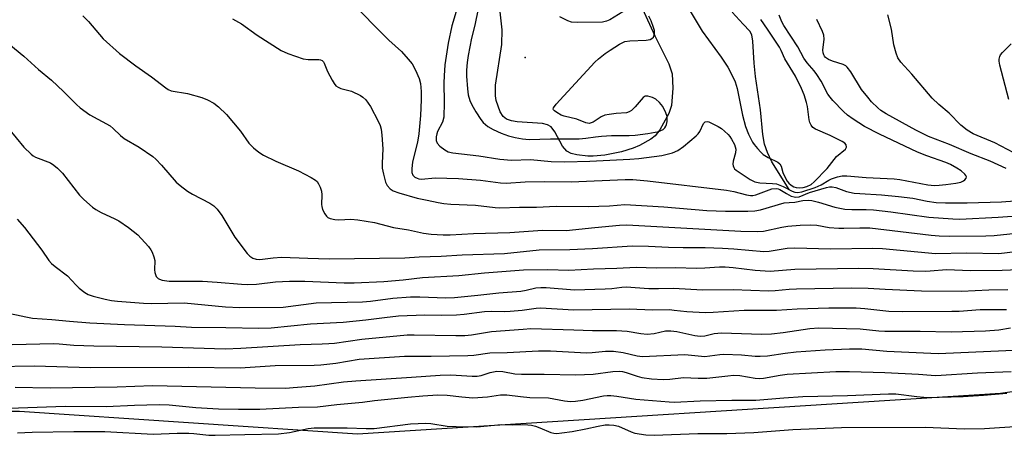
# Model space of a CAD drawing. Units: inches. Extents: x 1255765 to 1261765, y 529453 to 533453.
# Drawn here: x 1256451 to 1256734, y 530496 to 530616 of the extents above; entities that cross this region are included whole.
import ezdxf

# ---------------------------------------------------------------- set-up
doc = ezdxf.new("R2010")
doc.units = ezdxf.units.IN
doc.header["$MEASUREMENT"] = 0
for name, color, linetype in [('ELEV-Water Elevation', 7, 'Continuous'), ('HYDRO-Single Line Stream', 4, 'Continuous'), ('HYDRO-Water Body', 4, 'Continuous'), ('NTRL-Trees', 3, 'Continuous'), ('Undefined', 1, 'Continuous')]:
    doc.layers.add(name, color=color, linetype=linetype)

msp = doc.modelspace()

# ---------------------------------------------------------------- linework, layer by layer
at = {"layer": 'ELEV-Water Elevation'}
msp.add_point((1256596.63, 530604.85, 407.38), dxfattribs=at)
at = {"layer": 'HYDRO-Single Line Stream'}
msp.add_lwpolyline([(1256672.57, 530566.9), (1256667.6, 530574.86), (1256666.29, 530577.5), (1256665.42, 530579.93), (1256664.96, 530582.71), (1256664.32, 530589.75), (1256662.89, 530599.39), (1256662.49, 530603.18), (1256662.14, 530609.49), (1256661.78, 530611.32), (1256661.27, 530612.45), (1256659.33, 530614.43), (1256656.17, 530617.86)], dxfattribs=at)
at = {"layer": 'HYDRO-Water Body'}
msp.add_lwpolyline([(1256628.78, 530622.49), (1256633.88, 530611.06), (1256637.94, 530603.06), (1256638.92, 530600.1), (1256639.08, 530595.98), (1256638.74, 530591), (1256637.96, 530588.76), (1256637.49, 530587.82), (1256635.33, 530584.02), (1256634.01, 530582.29), (1256632.79, 530581.3), (1256629.48, 530579.5), (1256627.66, 530578.75), (1256624.35, 530577.71), (1256619.55, 530576.75), (1256616.15, 530576.4), (1256614.69, 530576.42), (1256611.47, 530576.84), (1256609.83, 530577.25), (1256608.59, 530577.84), (1256607.41, 530579.28), (1256605.21, 530583.4), (1256604.09, 530584.89), (1256603.02, 530585.49), (1256601.58, 530585.85), (1256594.33, 530586.33), (1256592.68, 530586.59), (1256591.3, 530587.07), (1256590.31, 530587.83), (1256589.47, 530589.19), (1256588.25, 530592.44), (1256588.07, 530593.76), (1256588.13, 530596.89), (1256589.95, 530608.57), (1256589.98, 530612.79), (1256588.48, 530626.74)], dxfattribs=at)
at = {"layer": 'NTRL-Trees'}
msp.add_lwpolyline([(1256893.06, 530866.22), (1256825.73, 530793.1), (1256814.87, 530777.9), (1256828.27, 530693.56), (1256830.62, 530653.67), (1256829.88, 530652.25), (1256828.52, 530651.86), (1256833.3, 530629.89), (1256834.85, 530606.53), (1256892.14, 530560.28), (1256886.93, 530530.33), (1256733.29, 530508.19), (1256548.39, 530496.48), (1256451.22, 530502.96), (1256427.58, 530502.96), (1256314.62, 530500.63), (1256164.04, 530516.56)], dxfattribs=at)
at = {"layer": 'Undefined'}
for points, elevation in [([(1256639.59, 530625.76), (1256647.55, 530612.45), (1256653.04, 530604.92), (1256654.88, 530602.04), (1256656.3, 530599.49), (1256657, 530597.87), (1256657.62, 530595.92), (1256659.14, 530588.27), (1256660.01, 530584.99), (1256660.83, 530582.78), (1256662.02, 530580.5), (1256662.5, 530579.78), (1256663.43, 530578.64), (1256664.43, 530577.56), (1256665.08, 530576.97), (1256666.54, 530576.06), (1256669.26, 530574.7), (1256669.88, 530574.22), (1256670.22, 530573.58), (1256670.76, 530571.78), (1256671.3, 530570.49), (1256671.97, 530569.27), (1256672.48, 530568.64), (1256673.09, 530568.11), (1256673.88, 530567.64), (1256674.59, 530567.4), (1256675.47, 530567.32), (1256676.63, 530567.43), (1256677.67, 530567.74), (1256678.85, 530568.33), (1256679.75, 530569.03), (1256683.53, 530572.94), (1256686.14, 530576.36), (1256688.72, 530578.44), (1256689.03, 530579.05), (1256688.95, 530579.67), (1256688.53, 530580.2), (1256687.84, 530580.67), (1256684.37, 530582.38), (1256680.09, 530584.26), (1256679.38, 530584.72), (1256678.85, 530585.33), (1256678.51, 530586.09), (1256678.3, 530586.94), (1256677.82, 530590.76), (1256677.58, 530591.89), (1256676.87, 530594.06), (1256676.1, 530595.89), (1256674.42, 530599.42), (1256671.33, 530604.49), (1256670.24, 530606.89), (1256669.74, 530607.82), (1256666.34, 530613.03), (1256664.42, 530615.77)], 408), ([(1256577.9, 530622.03), (1256575.54, 530613.99), (1256574.47, 530608.93), (1256573.56, 530602.68), (1256573.31, 530599.53), (1256573.25, 530597.54), (1256573.33, 530591.85), (1256573.21, 530587.68), (1256572.85, 530586.2), (1256571.47, 530583.56), (1256571.21, 530582.83), (1256571.05, 530582.02), (1256571.07, 530580.91), (1256571.34, 530580.17), (1256572.1, 530579.35), (1256573.49, 530578.26), (1256574.49, 530577.68), (1256575.82, 530577.36), (1256583.31, 530576.57), (1256589.4, 530575.58), (1256592.72, 530575.25), (1256598.14, 530575.5), (1256604.12, 530574.89), (1256608.07, 530574.81), (1256615.27, 530575), (1256626.72, 530575.57), (1256629.29, 530575.77), (1256635.96, 530576.63), (1256638.98, 530577.41), (1256640.52, 530578.06), (1256642.14, 530579.18), (1256645.85, 530582.31), (1256646.36, 530582.87), (1256646.84, 530583.57), (1256647.94, 530585.88), (1256648.4, 530586.3), (1256648.98, 530586.42), (1256649.48, 530586.31), (1256650.27, 530585.98), (1256652.12, 530585), (1256653.13, 530584.38), (1256653.99, 530583.67), (1256654.99, 530582.71), (1256655.54, 530582.09), (1256656.02, 530581.37), (1256656.81, 530579.83), (1256657.18, 530578.47), (1256657.11, 530577.41), (1256656.48, 530574.96), (1256656.37, 530574.15), (1256656.44, 530573.65), (1256656.61, 530573.21), (1256656.87, 530572.81), (1256657.28, 530572.41), (1256661.37, 530569.74), (1256662.66, 530569.09), (1256664.08, 530568.8), (1256667.81, 530568.59), (1256668.91, 530568.44), (1256670.79, 530567.74), (1256673.43, 530566.37), (1256674.17, 530566.12), (1256674.92, 530566.03), (1256676.22, 530566.2), (1256680.08, 530567.4), (1256681.74, 530568.16), (1256683.96, 530569.51), (1256684.74, 530569.91), (1256686.41, 530570.48), (1256687.8, 530570.76), (1256689.1, 530570.76), (1256694.72, 530570.26), (1256702.73, 530569.96), (1256704.37, 530569.71), (1256712.43, 530568.19), (1256714.32, 530568.03), (1256715.72, 530568.06), (1256717.62, 530568.25), (1256720.53, 530568.7), (1256721.97, 530569), (1256722.74, 530569.32), (1256723.09, 530569.61), (1256723.46, 530570.14), (1256723.52, 530570.51), (1256723.37, 530570.9), (1256723.06, 530571.27), (1256722.02, 530572.18), (1256720.82, 530573.01), (1256719, 530574.02), (1256717.62, 530574.61), (1256712.11, 530576.51), (1256709.45, 530577.6), (1256698.57, 530582.78), (1256694.24, 530584.98), (1256691, 530587.08), (1256689.31, 530588.28), (1256688.22, 530589.3), (1256685.09, 530592.5), (1256684.32, 530593.4), (1256683.72, 530594.28), (1256681.72, 530598.02), (1256680.54, 530599.92), (1256679.73, 530601.01), (1256677.75, 530603.3), (1256676.78, 530604.62), (1256675.05, 530607.86), (1256671, 530614.04), (1256670.45, 530615.09), (1256669.67, 530617.03)], 410), ([(1256548.79, 530618.52), (1256554.51, 530612.67), (1256557.43, 530609.87), (1256561.05, 530606.57), (1256563.03, 530604.4), (1256564.12, 530603.02), (1256565.11, 530601.22), (1256566.2, 530598.8), (1256566.53, 530597.39), (1256566.77, 530595.09), (1256566.76, 530592.67), (1256566.55, 530588.16), (1256566.09, 530582.89), (1256565.67, 530580.5), (1256564.26, 530574.79), (1256564.01, 530572.83), (1256564.09, 530571.73), (1256564.36, 530570.98), (1256564.89, 530570.42), (1256565.58, 530570.07), (1256566.09, 530569.92), (1256566.83, 530569.85), (1256570.78, 530570.19), (1256577.48, 530570.02), (1256583.8, 530569.56), (1256589.54, 530568.76), (1256591.2, 530568.63), (1256596.61, 530569.1), (1256602.23, 530569.16), (1256609.87, 530569.1), (1256625.37, 530569.76), (1256627.62, 530569.74), (1256631.79, 530569.36), (1256654.53, 530566.69), (1256656.65, 530566.32), (1256660.27, 530565.29), (1256661.42, 530565.08), (1256662.14, 530565.11), (1256662.97, 530565.31), (1256667.59, 530567.02), (1256668.83, 530567.15), (1256669.44, 530567.03), (1256669.92, 530566.81), (1256671.81, 530565.66), (1256673.14, 530564.98), (1256673.96, 530564.7), (1256674.47, 530564.63), (1256675.47, 530564.78), (1256678.43, 530565.96), (1256683.29, 530567.39), (1256684.11, 530567.58), (1256684.95, 530567.63), (1256685.96, 530567.43), (1256689.06, 530566.27), (1256691.21, 530565.83), (1256692.9, 530565.66), (1256699.12, 530565.35), (1256704.04, 530564.85), (1256708.1, 530564.32), (1256712.27, 530563.5), (1256714.87, 530563.16), (1256717.54, 530562.99), (1256723.77, 530562.97), (1256733.6, 530563.28), (1256742.51, 530564)], 412), ([(1256583.1, 530618.87), (1256582.14, 530614.12), (1256581.22, 530610.4), (1256580.22, 530605.43), (1256579.93, 530603.43), (1256579.75, 530601.19), (1256579.75, 530599.51), (1256580.04, 530595.81), (1256580.28, 530594.11), (1256580.77, 530592.46), (1256581.33, 530591.17), (1256582.41, 530589.22), (1256583.85, 530587), (1256584.6, 530586.11), (1256585.93, 530585.01), (1256587.41, 530584.15), (1256589.73, 530583.04), (1256591.86, 530582.31), (1256593.76, 530581.78), (1256595.9, 530581.39), (1256597.8, 530581.24), (1256603.94, 530581.46), (1256612.21, 530581.42), (1256614.09, 530581.58), (1256616.86, 530582.05), (1256618.58, 530582.22), (1256621.47, 530582.37), (1256626.52, 530582.38), (1256628.24, 530582.5), (1256631.94, 530582.92), (1256635.08, 530583.59), (1256635.62, 530583.79), (1256636.28, 530584.16), (1256636.83, 530584.64), (1256637.1, 530585.06), (1256637.28, 530585.58), (1256637.44, 530586.42), (1256637.46, 530587.84), (1256637.11, 530588.93), (1256636.2, 530590.76), (1256635.31, 530591.92), (1256634.21, 530592.87), (1256633.22, 530593.35), (1256631.93, 530593.67), (1256631.19, 530593.68), (1256630.57, 530593.37), (1256628.28, 530590.61), (1256627.23, 530589.63), (1256626.55, 530589.17), (1256625.77, 530588.94), (1256622.83, 530588.75), (1256620.75, 530588.48), (1256619.59, 530588.26), (1256618.54, 530587.81), (1256616.16, 530586.21), (1256615.09, 530585.88), (1256614.58, 530585.9), (1256614.12, 530586.01), (1256611.47, 530587.09), (1256607.81, 530587.92), (1256606.99, 530588.28), (1256605.7, 530589), (1256605.05, 530589.48), (1256604.75, 530589.81), (1256604.69, 530589.99), (1256604.77, 530590.38), (1256605.57, 530591.45), (1256616.69, 530603.48), (1256617.77, 530604.49), (1256619.61, 530606), (1256621.05, 530606.99), (1256623.74, 530608.66), (1256625.27, 530609.41), (1256626.7, 530609.64), (1256631.48, 530609.84), (1256632.55, 530610.03), (1256633.02, 530610.27), (1256633.53, 530610.73), (1256633.78, 530611.3), (1256633.85, 530611.82), (1256633.8, 530612.65), (1256633.58, 530613.48), (1256632.84, 530615.39), (1256632.22, 530616.71)], 408), ([(1256627.17, 530619.52), (1256621, 530615.7), (1256619.99, 530615.25), (1256618.86, 530615.03), (1256611.68, 530614.86), (1256609.92, 530614.98), (1256608.86, 530615.38), (1256606.56, 530616.58)], 408), ([(1256469.42, 530616.87), (1256471.07, 530615.23), (1256475.28, 530610.17), (1256479.94, 530605.98), (1256484.67, 530602.44), (1256489.22, 530599.27), (1256493.26, 530596.13), (1256493.97, 530595.65), (1256494.83, 530595.29), (1256499.49, 530594.49), (1256503.64, 530593.3), (1256505.26, 530592.68), (1256507.08, 530591.69), (1256508.46, 530590.64), (1256510.74, 530588.45), (1256514.75, 530583.67), (1256517.17, 530580.23), (1256518.54, 530578.83), (1256520, 530577.57), (1256521.35, 530576.74), (1256524.93, 530574.99), (1256531.46, 530572.2), (1256535.14, 530570.29), (1256536.38, 530569.54), (1256536.8, 530569.16), (1256537.24, 530568.5), (1256537.69, 530567.48), (1256538.03, 530566.42), (1256538.16, 530565.32), (1256538.05, 530562.49), (1256538.14, 530561.94), (1256538.4, 530561.12), (1256539, 530559.82), (1256539.47, 530559.14), (1256539.87, 530558.82), (1256540.59, 530558.52), (1256541.92, 530558.21), (1256543.02, 530558.08), (1256546.48, 530558.3), (1256548.55, 530558.11), (1256553.28, 530557.34), (1256558.73, 530555.93), (1256563.08, 530555.2), (1256567.42, 530554.31), (1256569.65, 530553.99), (1256573.1, 530553.83), (1256575.1, 530553.84), (1256581.75, 530554.23), (1256592.19, 530554.51), (1256601.64, 530555.11), (1256608.46, 530555.06), (1256616.67, 530555.91), (1256623.76, 530556.55), (1256625.92, 530556.66), (1256658.62, 530554.83), (1256663.49, 530554.73), (1256665.21, 530554.91), (1256670.42, 530556.02), (1256672.13, 530556.31), (1256675.73, 530556.61), (1256678.56, 530556.7), (1256680.56, 530556.55), (1256684.07, 530555.94), (1256686.85, 530555.7), (1256688.28, 530555.69), (1256692.91, 530555.87), (1256695.72, 530555.79), (1256713.38, 530553.69), (1256715.66, 530553.52), (1256718.8, 530553.43), (1256729.16, 530553.51), (1256731.51, 530553.62), (1256737.88, 530554.28)], 416), ([(1256512.43, 530615.94), (1256515.06, 530614.56), (1256519.58, 530611.27), (1256526.47, 530606.86), (1256528.34, 530606.02), (1256532.82, 530604.49), (1256534.23, 530604.29), (1256537.3, 530604.26), (1256537.8, 530604.17), (1256538.24, 530603.96), (1256538.61, 530603.62), (1256538.87, 530603.18), (1256539.79, 530600.85), (1256541.1, 530598.29), (1256541.69, 530597.32), (1256542.22, 530596.7), (1256542.89, 530596.27), (1256543.65, 530595.96), (1256546.69, 530595.19), (1256549.29, 530593.9), (1256550, 530593.41), (1256550.81, 530592.61), (1256551.53, 530591.72), (1256552.16, 530590.72), (1256554.39, 530586.49), (1256554.91, 530585.23), (1256555.22, 530584.21), (1256555.44, 530582.44), (1256555.7, 530578.56), (1256555.52, 530574.45), (1256555.56, 530572.98), (1256555.86, 530571.25), (1256556.46, 530569.01), (1256556.92, 530568.01), (1256557.79, 530567.06), (1256558.69, 530566.48), (1256560.29, 530565.89), (1256565.62, 530564.33), (1256568.47, 530563.82), (1256571.65, 530563.08), (1256573.29, 530562.78), (1256575.27, 530562.61), (1256582.36, 530562.31), (1256588.01, 530561.65), (1256589.4, 530561.55), (1256594.98, 530561.8), (1256599.93, 530561.8), (1256605.57, 530562.02), (1256614.78, 530561.93), (1256620.9, 530562.17), (1256625.28, 530562.53), (1256636.55, 530561.83), (1256648.9, 530560.77), (1256654.29, 530560.58), (1256660.67, 530560.59), (1256662.65, 530560.72), (1256664.29, 530561.02), (1256671.16, 530562.97), (1256672.51, 530563.14), (1256674.14, 530563.17), (1256676.45, 530563.68), (1256678.07, 530563.79), (1256679.1, 530563.66), (1256681.02, 530563.22), (1256685.69, 530561.81), (1256688.53, 530561.18), (1256690.59, 530561.07), (1256694.7, 530561.12), (1256696.85, 530561.03), (1256701.82, 530560.45), (1256712.71, 530558.87), (1256719.58, 530558.38), (1256721.62, 530558.32), (1256732.7, 530558.86), (1256740.74, 530559.43)], 414), ([(1256734.93, 530572.94), (1256730.39, 530575), (1256724.9, 530577.16), (1256718.64, 530579.76), (1256712.62, 530582.09), (1256709, 530583.89), (1256700.45, 530588.66), (1256698.96, 530589.63), (1256698.08, 530590.35), (1256696.27, 530592.11), (1256695.14, 530593.4), (1256693.36, 530595.67), (1256690.26, 530600.73), (1256689.25, 530602.09), (1256688.82, 530602.42), (1256688.06, 530602.79), (1256685.03, 530603.78), (1256683.83, 530604.28), (1256683.05, 530604.84), (1256682.73, 530605.19), (1256682.48, 530605.63), (1256682.31, 530606.16), (1256682.25, 530606.99), (1256682.58, 530610.11), (1256682.5, 530611.22), (1256682.12, 530612.3), (1256680.52, 530615.78)], 412), ([(1256737.19, 530577.41), (1256731.71, 530580.26), (1256725.51, 530582.9), (1256723.74, 530583.95), (1256721.88, 530585.38), (1256718.61, 530588.84), (1256715.6, 530591.34), (1256713.68, 530593.14), (1256707.8, 530600.01), (1256704.68, 530603.45), (1256703.8, 530604.73), (1256703.31, 530606.04), (1256702.64, 530608.5), (1256701.99, 530612.94), (1256700.9, 530617.13)], 414), ([(1256442.08, 530613.64), (1256452.43, 530605.25), (1256456.65, 530601.34), (1256460.44, 530598.35), (1256463.91, 530595.07), (1256467.58, 530591.34), (1256468.67, 530590.39), (1256471.48, 530588.31), (1256477.25, 530585.16), (1256478.17, 530584.43), (1256480.28, 530582.42), (1256481.32, 530581.55), (1256485.59, 530579.05), (1256489.53, 530576.34), (1256490.43, 530575.57), (1256492.08, 530573.87), (1256496.3, 530568.99), (1256497.41, 530568.03), (1256499.49, 530566.42), (1256500.97, 530565.48), (1256505.92, 530562.93), (1256507.07, 530562.16), (1256508.03, 530561.17), (1256509.4, 530559.4), (1256513.15, 530553.15), (1256516.68, 530548.45), (1256517.45, 530547.7), (1256518.29, 530547.11), (1256519.26, 530546.81), (1256520.31, 530546.74), (1256524.18, 530547.19), (1256526.55, 530547.34), (1256534.14, 530547.05), (1256540.3, 530546.93), (1256561.99, 530547.17), (1256566.17, 530547.45), (1256572.45, 530547.71), (1256578.53, 530548.08), (1256590.69, 530548.45), (1256600.71, 530549.47), (1256609.49, 530549.56), (1256616.04, 530549.86), (1256627.41, 530550.62), (1256632.14, 530550.52), (1256637.85, 530550.23), (1256642.03, 530550.16), (1256648.41, 530550.19), (1256653.4, 530550.02), (1256656.61, 530549.8), (1256665.27, 530549), (1256666.78, 530549.08), (1256671.98, 530549.93), (1256674.2, 530550.1), (1256684.49, 530549.79), (1256696.59, 530550.01), (1256699.41, 530549.85), (1256714.66, 530548.42), (1256723.54, 530548.63), (1256732.84, 530548.47), (1256737.67, 530549.04)], 418), ([(1256735.72, 530592.72), (1256733.18, 530602.65), (1256732.96, 530603.79), (1256732.93, 530604.35), (1256733.1, 530605.11), (1256733.38, 530605.59), (1256733.94, 530606.25), (1256736.42, 530608.81)], 416), ([(1256448.03, 530584.41), (1256452.45, 530579.06), (1256454.53, 530576.98), (1256455.18, 530576.5), (1256455.82, 530576.19), (1256460.18, 530574.5), (1256461.12, 530573.9), (1256462.19, 530573.02), (1256463.58, 530571.58), (1256468.48, 530565.26), (1256469.76, 530564), (1256472.21, 530561.8), (1256473.17, 530561.12), (1256474.71, 530560.25), (1256478.65, 530558.44), (1256479.76, 530557.82), (1256482.55, 530555.93), (1256485.27, 530553.8), (1256488.29, 530550.47), (1256488.99, 530549.52), (1256489.37, 530548.79), (1256489.86, 530547.51), (1256490.11, 530546.46), (1256490.02, 530543.75), (1256490.12, 530542.97), (1256490.56, 530541.79), (1256491.05, 530541.27), (1256491.5, 530541.04), (1256492.28, 530540.8), (1256494.24, 530540.47), (1256503.81, 530540.49), (1256508.11, 530540.21), (1256515.09, 530539.57), (1256516.78, 530539.49), (1256519.4, 530539.62), (1256524.82, 530540.26), (1256528.87, 530540.49), (1256533.28, 530540.44), (1256544.56, 530540), (1256547.43, 530540.04), (1256556.02, 530540.41), (1256561.53, 530540.83), (1256567.14, 530541.53), (1256577.57, 530542.11), (1256584.98, 530542.86), (1256596.18, 530543.75), (1256603.17, 530543.81), (1256609.19, 530543.66), (1256616.29, 530544.01), (1256623.04, 530544.19), (1256628.52, 530544.52), (1256634.28, 530544.36), (1256639.73, 530544.38), (1256645.97, 530544.26), (1256648.29, 530544.3), (1256652.51, 530544.59), (1256654.2, 530544.62), (1256656.48, 530544.44), (1256662.8, 530543.68), (1256667.05, 530543.4), (1256674.22, 530543.94), (1256692.58, 530544.22), (1256696.76, 530544.16), (1256708.26, 530543.47), (1256711.7, 530543.38), (1256713.12, 530543.41), (1256717.79, 530543.81), (1256724.74, 530543.52), (1256733.81, 530543.62), (1256740.98, 530543.89)], 420), ([(1256450.58, 530558.36), (1256452.62, 530555.89), (1256457.61, 530549.35), (1256459.68, 530546.47), (1256460.42, 530545.58), (1256461.44, 530544.66), (1256465.03, 530541.98), (1256467.55, 530539.28), (1256468.41, 530538.5), (1256470.03, 530537.23), (1256471, 530536.62), (1256472.38, 530536.14), (1256475.82, 530535.29), (1256477.69, 530534.93), (1256479.44, 530534.74), (1256486.86, 530534.17), (1256489.18, 530534.06), (1256498.54, 530534.22), (1256510.44, 530533.08), (1256514.61, 530532.92), (1256527.08, 530533.03), (1256536.5, 530534.23), (1256549.85, 530534.49), (1256552.2, 530534.72), (1256558.59, 530535.6), (1256563.63, 530535.94), (1256566.35, 530535.96), (1256573.87, 530535.67), (1256576.36, 530535.73), (1256583.02, 530536.41), (1256589.11, 530537.14), (1256595.38, 530537.59), (1256596.91, 530537.85), (1256599.72, 530538.56), (1256601.16, 530538.69), (1256602.63, 530538.65), (1256610.85, 530537.99), (1256619.65, 530538.26), (1256621.56, 530538.4), (1256624.44, 530538.75), (1256625.73, 530538.8), (1256632.2, 530538.41), (1256634.98, 530538.35), (1256639.22, 530538.42), (1256647.71, 530537.97), (1256656.43, 530538.04), (1256666.61, 530537.7), (1256668.55, 530537.76), (1256672.55, 530538.19), (1256674.68, 530538.3), (1256690.5, 530538.54), (1256695.23, 530538.48), (1256700.18, 530538.16), (1256710.64, 530537.71), (1256722.12, 530537.61), (1256730.01, 530538), (1256735.42, 530538.11)], 422), ([(1256447.17, 530531.44), (1256453.02, 530530.18), (1256455, 530529.83), (1256460.5, 530529.49), (1256465.62, 530528.93), (1256471.46, 530528.45), (1256481.37, 530528), (1256496.03, 530527.49), (1256500.69, 530527.25), (1256510.6, 530527.17), (1256520.01, 530526.91), (1256523.56, 530527.07), (1256534.86, 530528.2), (1256544.34, 530528.72), (1256550.8, 530529.33), (1256556.2, 530530.07), (1256560.18, 530530.48), (1256567.74, 530530.79), (1256572.59, 530530.72), (1256576.88, 530530.77), (1256579.14, 530530.99), (1256584.95, 530531.75), (1256586.82, 530531.85), (1256590.58, 530531.79), (1256592.31, 530531.84), (1256595.78, 530532.15), (1256599.78, 530532.68), (1256601.06, 530532.78), (1256610.67, 530532.25), (1256626.53, 530532.48), (1256633.26, 530532.26), (1256638.16, 530532.28), (1256639.53, 530532.18), (1256643.14, 530531.74), (1256648.36, 530531.46), (1256650.74, 530531.53), (1256659.65, 530532.18), (1256668.9, 530532.09), (1256674.88, 530532.53), (1256683.99, 530532.79), (1256689.79, 530532.82), (1256691.78, 530532.76), (1256694.32, 530532.59), (1256701.22, 530531.89), (1256705.11, 530531.73), (1256719.33, 530531.82), (1256721.4, 530531.88), (1256727.45, 530532.29), (1256735.08, 530532.35)], 424), ([(1256449.09, 530522.3), (1256461.13, 530522.56), (1256462.66, 530522.48), (1256466.82, 530522.05), (1256472.58, 530521.83), (1256492.17, 530521.56), (1256510.32, 530521.01), (1256514.86, 530521.17), (1256531.95, 530522.3), (1256538.22, 530522.4), (1256540.17, 530522.51), (1256541.83, 530522.67), (1256549.71, 530523.74), (1256562.74, 530525.02), (1256564.72, 530525.04), (1256576.72, 530524.8), (1256579.31, 530524.86), (1256581.23, 530525.07), (1256586.99, 530525.96), (1256596.04, 530526.7), (1256598.3, 530526.82), (1256610.66, 530526.51), (1256616, 530526.29), (1256622.87, 530526.29), (1256625.99, 530526.06), (1256629.89, 530525.41), (1256631.76, 530525.25), (1256633.75, 530525.45), (1256636.98, 530526.19), (1256638.56, 530526.22), (1256640.27, 530525.98), (1256645.39, 530524.83), (1256647, 530524.67), (1256648.35, 530524.79), (1256651.03, 530525.4), (1256653.07, 530525.58), (1256664.63, 530525.27), (1256667.5, 530525.33), (1256670.88, 530525.66), (1256678.53, 530526.86), (1256681.06, 530527.03), (1256693.02, 530526.72), (1256698.35, 530526.15), (1256700.11, 530526.06), (1256710.27, 530526.09), (1256719.14, 530525.89), (1256729.04, 530526.18), (1256732.85, 530526.51), (1256736.23, 530527.03)], 426), ([(1256444, 530515.9), (1256455.51, 530516.13), (1256471.54, 530515.59), (1256499.83, 530515.77), (1256514.65, 530515.53), (1256524.7, 530516.21), (1256535.97, 530516.3), (1256537.91, 530516.38), (1256542.2, 530516.89), (1256548.9, 530518.03), (1256561.9, 530518.86), (1256564.53, 530518.94), (1256569.59, 530518.9), (1256580.16, 530519.05), (1256581.9, 530519.19), (1256586.48, 530519.84), (1256591.45, 530519.93), (1256600.5, 530520.46), (1256603.94, 530520.4), (1256614.25, 530519.85), (1256615.91, 530519.91), (1256619.73, 530520.29), (1256622.08, 530520.34), (1256624.81, 530519.94), (1256628.84, 530518.98), (1256630.42, 530518.81), (1256642.58, 530519.34), (1256648.3, 530518.84), (1256652.6, 530519.39), (1256653.76, 530519.45), (1256658.84, 530519.28), (1256662.79, 530518.91), (1256664.25, 530518.86), (1256666.31, 530519.01), (1256671.36, 530519.77), (1256674.61, 530520.16), (1256682.95, 530520.74), (1256689.95, 530521.01), (1256693.41, 530520.97), (1256700.69, 530520.31), (1256715.36, 530519.69), (1256717.58, 530519.73), (1256745.7, 530521.04)], 428), ([(1256450.01, 530509.97), (1256460.01, 530509.81), (1256479.28, 530510.05), (1256489.49, 530510.49), (1256518.95, 530509.81), (1256527.78, 530509.72), (1256529.91, 530509.84), (1256536.17, 530510.38), (1256544.44, 530511.49), (1256547.97, 530511.82), (1256563.92, 530512.84), (1256572.24, 530513.44), (1256575.3, 530513.49), (1256581.39, 530513.1), (1256582.83, 530513.11), (1256583.94, 530513.34), (1256586.58, 530514.24), (1256588.47, 530514.56), (1256590.22, 530514.44), (1256593.71, 530513.84), (1256595.55, 530513.67), (1256602.06, 530513.74), (1256611.22, 530513.56), (1256616.24, 530513.76), (1256621.89, 530514.49), (1256623.85, 530514.56), (1256624.64, 530514.47), (1256625.67, 530514.23), (1256628.88, 530513.13), (1256630.23, 530512.79), (1256632.96, 530512.39), (1256636.34, 530512.22), (1256638.2, 530512.24), (1256642.19, 530512.74), (1256646.37, 530512.56), (1256648.88, 530512.56), (1256654.91, 530513.28), (1256656.52, 530513.39), (1256658.38, 530513.29), (1256662.82, 530512.61), (1256664.11, 530512.51), (1256665.14, 530512.61), (1256669.93, 530513.47), (1256672.01, 530513.74), (1256685.97, 530514.51), (1256689.87, 530514.53), (1256700.09, 530514.23), (1256709.76, 530513.69), (1256713.36, 530513.39), (1256714.78, 530513.37), (1256726.73, 530514.08), (1256736.41, 530514.51)], 430), ([(1256448.29, 530503.95), (1256464.38, 530504.55), (1256476.17, 530504.4), (1256484.29, 530504.8), (1256491.42, 530505.02), (1256494.24, 530504.92), (1256501.91, 530504.13), (1256508.42, 530503.72), (1256514.22, 530503.61), (1256520.32, 530503.69), (1256531.42, 530504.22), (1256536.93, 530504.32), (1256542.47, 530505.03), (1256549.86, 530505.65), (1256553.32, 530506.11), (1256562.93, 530507.1), (1256567.25, 530507.51), (1256571.57, 530507.79), (1256574.19, 530507.72), (1256578.42, 530507.18), (1256581.56, 530506.94), (1256585.79, 530507.19), (1256589.55, 530507.73), (1256591.33, 530507.76), (1256595.3, 530507.28), (1256597.95, 530507.05), (1256603.36, 530506.89), (1256607.99, 530506.05), (1256609.67, 530505.9), (1256611.13, 530505.97), (1256613.2, 530506.23), (1256619.16, 530507.44), (1256620.21, 530507.58), (1256621.25, 530507.61), (1256623, 530507.42), (1256628.51, 530506.5), (1256638.01, 530505.73), (1256639.63, 530505.69), (1256646.96, 530506.06), (1256656.04, 530506.27), (1256663, 530506.28), (1256671, 530506.95), (1256676.53, 530507.32), (1256689.33, 530507.58), (1256701.15, 530508.1), (1256703.24, 530508.03), (1256709.27, 530507.26), (1256712.21, 530507.05), (1256722.61, 530507.29), (1256728.46, 530507.66), (1256735.15, 530508.25)], 432), ([(1256450.66, 530496.83), (1256454.88, 530496.99), (1256466.84, 530497.18), (1256475.8, 530497.19), (1256489.67, 530496.49), (1256496.52, 530496.78), (1256499.94, 530496.73), (1256501.37, 530496.64), (1256505.7, 530496.16), (1256507.46, 530496.12), (1256516.03, 530496.4), (1256525.74, 530496.57), (1256528.83, 530496.94), (1256534.25, 530498.09), (1256535.92, 530498.31), (1256545.47, 530498.31), (1256550.89, 530498.08), (1256553.17, 530498.12), (1256563.67, 530499.42), (1256568.08, 530499.6), (1256569.48, 530499.51), (1256574.22, 530498.72), (1256576.84, 530498.62), (1256582.69, 530498.58), (1256589.8, 530499.23), (1256593.09, 530499.11), (1256595.98, 530499.23), (1256597.37, 530499.17), (1256598.48, 530499.03), (1256599.57, 530498.78), (1256600.9, 530498.32), (1256604.03, 530496.96), (1256604.85, 530496.75), (1256605.7, 530496.68), (1256607.17, 530496.79), (1256610.12, 530497.18), (1256614.1, 530497.94), (1256617.61, 530498.78), (1256619.64, 530499.1), (1256620.79, 530499.16), (1256622.14, 530499.02), (1256623.47, 530498.73), (1256627.1, 530497.11), (1256628.2, 530496.76), (1256631.38, 530496.27), (1256633.7, 530496.2), (1256646.34, 530496.64), (1256654.64, 530496.69), (1256662.41, 530496.94), (1256673.6, 530497.75), (1256687.64, 530498.37), (1256711.81, 530498.44), (1256722.88, 530498.03), (1256728.7, 530498.09), (1256738.86, 530498.8)], 434)]:
    msp.add_lwpolyline(points, dxfattribs=dict(at, elevation=elevation))

doc.saveas('drawing.dxf')
